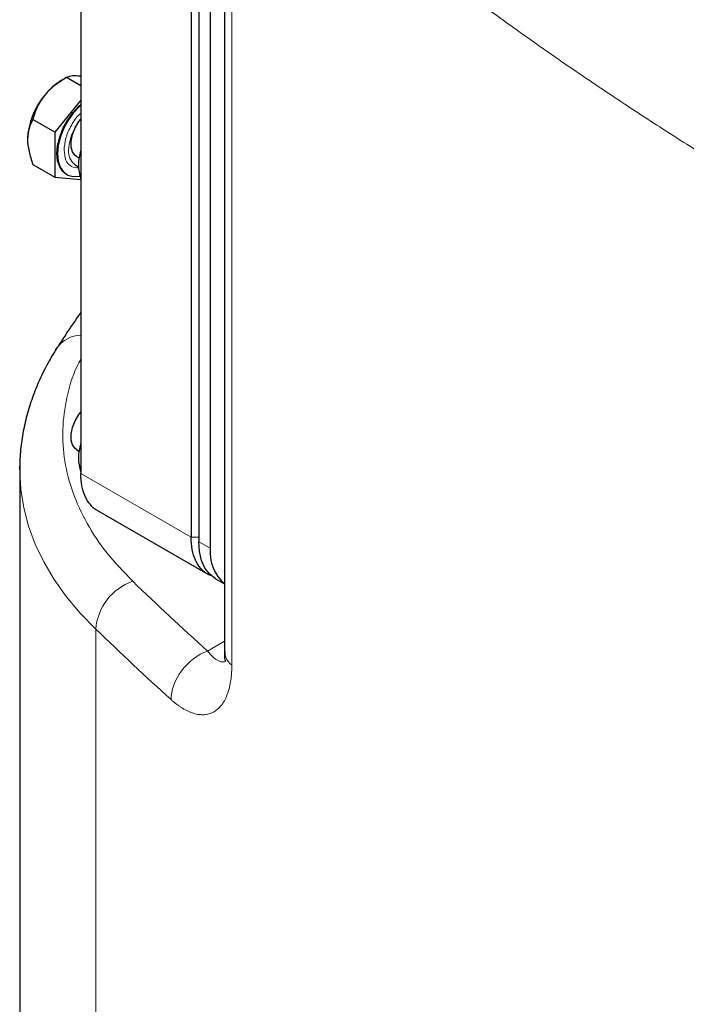
# Model space of a CAD drawing. Units: millimetres. Extents: x 0 to 420, y 0 to 297.
# Drawn here: x 325 to 337, y 111 to 129 of the extents above; entities that cross this region are included whole.
import ezdxf

# ---------------------------------------------------------------- set-up
doc = ezdxf.new("R2010")
doc.units = ezdxf.units.MM

msp = doc.modelspace()

# ---------------------------------------------------------------- linework, layer by layer
at = {"color": 7, "linetype": 'Continuous', "lineweight": 25}
for p, q in [((325.7765, 136.7867), (325.7765, 120.4559)), ((327.8271, 135.6029), (327.8271, 119.2721)), ((327.9685, 135.5205), (327.9685, 119.1896)), ((328.1806, 135.398), (328.1806, 119.0672)), ((328.4463, 133.1759), (328.4463, 117.1505)), ((325.5112, 127.8128), (325.4143, 127.7568)), ((325.7765, 127.6599), (325.5114, 127.8129)), ((325.7765, 127.3959), (325.2946, 126.7964)), ((325.2946, 126.7964), (324.8846, 127.0331)), ((325.2946, 126.7964), (325.2946, 125.9606)), ((325.6962, 126.3476), (325.7463, 126.3187)), ((324.8846, 126.1973), (325.2946, 125.9606)), ((325.6745, 126.1901), (325.7342, 126.1557)), ((325.2946, 125.9606), (325.7765, 125.9175)), ((325.5057, 126.0202), (325.5163, 126.0141)), ((325.3154, 122.7579), (325.3337, 122.7892)), ((324.6416, 120.5307), (324.6549, 120.8214)), ((325.6962, 120.9038), (325.7463, 120.8749)), ((324.6416, 120.524), (324.6416, 109.9089)), ((326.0871, 119.7692), (328.1379, 118.5853)), ((328.2792, 118.5029), (328.4463, 118.4064)), ((328.509, 116.9737), (328.5145, 116.9787))]:
    msp.add_line(p, q, dxfattribs=at)
at = {"color": 8, "linetype": 'Continuous', "lineweight": 18}
for p, q in [((328.582, 132.9182), (328.582, 116.8947)), ((325.7765, 120.4559), (327.8271, 119.2721)), ((327.8271, 119.2721), (327.9685, 119.2721)), ((327.9685, 119.1896), (328.1806, 119.0672)), ((326.0549, 106.9502), (326.0549, 117.5652)), ((328.4463, 117.3432), (328.1276, 117.1591))]:
    msp.add_line(p, q, dxfattribs=at)
at = {"color": 7, "linetype": 'Continuous', "lineweight": 25, "flags": 128}
for points in [[(325.5057, 126.0202), (325.4458, 126.0667), (325.3843, 126.1541), (325.3463, 126.2672), (325.3335, 126.4009), (325.3463, 126.5495), (325.3843, 126.7064), (325.4458, 126.8648), (325.528, 127.0178), (325.6275, 127.1586), (325.7398, 127.2812), (325.7765, 127.3147)], [(325.7765, 127.2992), (325.7504, 127.2751), (325.6381, 127.1525), (325.5386, 127.0117), (325.4564, 126.8587), (325.3949, 126.7003), (325.3569, 126.5434), (325.3441, 126.3948), (325.3569, 126.2611), (325.3949, 126.148), (325.4564, 126.0606), (325.5386, 126.0026), (325.6381, 125.9765), (325.7504, 125.9836), (325.7573, 125.9851)], [(325.6962, 126.3476), (325.6719, 126.3647), (325.6219, 126.4308), (325.5959, 126.5229), (325.5959, 126.6341), (325.6219, 126.7561), (325.6719, 126.88), (325.7423, 126.9965), (325.7765, 127.0409)], [(325.6745, 126.1901), (325.6652, 126.1958), (325.6647, 126.1962)], [(325.6962, 120.9038), (325.6719, 120.9208), (325.6219, 120.9869), (325.5959, 121.079), (325.5959, 121.1902), (325.6219, 121.3122), (325.6719, 121.4361), (325.7423, 121.5526), (325.7765, 121.597)], [(328.2792, 118.5029), (328.2792, 118.5029), (328.1711, 118.5867), (328.0841, 118.7003), (328.0204, 118.8411), (327.9816, 119.0056), (327.9685, 119.1896)]]:
    msp.add_lwpolyline(points, dxfattribs=at)
at = {"color": 8, "linetype": 'Continuous', "lineweight": 18, "flags": 128}
msp.add_lwpolyline([(326.0549, 117.5652), (325.7658, 117.8646), (325.508, 118.1734), (325.2825, 118.4905), (325.0899, 118.8148), (324.931, 119.1451), (324.8064, 119.4802), (324.7164, 119.8191), (324.6614, 120.1604), (324.6417, 120.503), (324.6416, 120.5307)], dxfattribs=at)
at = {"color": 7, "linetype": 'Continuous', "lineweight": 25}
for centre, radius, start, end in [((326.0106, 126.7689), 1.154, 121.1127, 142.02092), ((326.1468, 126.6085), 1.3607, 140.22793, 177.36071), ((326.5828, 126.1929), 0.8484, 161.88234, 198.11766), ((326.5828, 120.749), 0.8484, 161.88234, 198.11766), ((328.9464, 118.9942), 0.7692, 174.55622, 229.45057)]:
    msp.add_arc(centre, radius, start, end, dxfattribs=at)
at = {"color": 8, "linetype": 'Continuous', "lineweight": 18}
for centre, radius, start, end in [((326.4319, 126.4299), 0.8824, 150.17244, 177.73025), ((325.857, 126.4368), 0.308, 174.78489, 231.37548), ((325.7961, 122.4645), 0.565, 91.98505, 144.92054), ((327.0775, 117.4859), 1.0257, 109.10304, 175.56812), ((366.0896, 158.9709), 57.5953, 225.964426, 227.869023)]:
    msp.add_arc(centre, radius, start, end, dxfattribs=at)
for points, knots in [([(328.582, 132.9182), (328.6393, 132.8672), (328.7539, 132.7652), (328.9268, 132.6129), (329.1001, 132.4612), (329.274, 132.3103), (329.4484, 132.1601), (329.6234, 132.0106), (329.7988, 131.8618), (329.9748, 131.7138), (330.1513, 131.5664), (330.3283, 131.4197), (330.5058, 131.2738), (330.6837, 131.1286), (330.8622, 130.9841), (331.0411, 130.8403), (331.2205, 130.6972), (331.4004, 130.5548), (331.5807, 130.4131), (331.7614, 130.2721), (331.9426, 130.1319), (332.1242, 129.9923), (332.3063, 129.8535), (332.4887, 129.7153), (332.6716, 129.5779), (332.9212, 129.3917), (333.2385, 129.1577), (333.6248, 128.8771), (334.013, 128.5994), (334.4032, 128.3245), (334.7951, 128.0524), (335.1889, 127.7832), (335.5845, 127.5168), (335.9817, 127.2532), (336.3806, 126.9924), (336.7811, 126.7345), (337.183, 126.4793), (337.453, 126.3111), (337.5877, 126.2271)], [0, 0, 0, 0, 0.0212939, 0.0425478, 0.0637616, 0.0849353, 0.1060689, 0.1271625, 0.1482161, 0.1692296, 0.190203, 0.2111364, 0.2320298, 0.2528831, 0.2736964, 0.2944696, 0.3152028, 0.335896, 0.3565491, 0.3771622, 0.3977353, 0.4182683, 0.4387614, 0.4592144, 0.4796274, 0.5000004, 0.5424415, 0.5847416, 0.626901, 0.6689194, 0.7107971, 0.7525339, 0.79413, 0.8355854, 0.8769001, 0.918074, 0.9591073, 1, 1, 1, 1]), ([(325.7765, 127.1476), (325.7688, 127.1416), (325.7011, 127.0886), (325.5955, 126.926), (325.4861, 126.6896), (325.4723, 126.5398), (325.4654, 126.4648)], [0, 0, 0, 0, 0.0412144, 0.3608096, 0.6804048, 1, 1, 1, 1]), ([(325.4654, 126.4648), (325.4725, 126.3988), (325.4868, 126.2666), (325.59, 126.1464), (325.6928, 126.139), (325.7422, 126.1354)], [0, 0, 0, 0, 0.3417858, 0.6835716, 1, 1, 1, 1]), ([(325.7765, 122.5756), (325.753, 122.5327), (325.6265, 122.3019), (325.5062, 121.8661), (325.4223, 121.2766), (325.4628, 120.6844), (325.6131, 120.0985), (325.8787, 119.5266), (326.2448, 118.9726), (326.5761, 118.6276), (326.7418, 118.4551)], [0, 0, 0, 0, 0.0315815, 0.1699256, 0.3082747, 0.4466171, 0.5849662, 0.7233085, 0.861656, 1, 1, 1, 1]), ([(328.1276, 117.1591), (327.9487, 117.0933), (327.7771, 116.9612), (327.5242, 116.6231), (327.4531, 116.4307), (327.4531, 116.2575)], [0, 0, 0, 0, 0.5, 0.5, 1, 1, 1, 1]), ([(328.1276, 117.1591), (328.1616, 117.12), (328.2298, 117.0418), (328.3301, 116.9763), (328.4094, 116.9478), (328.45, 116.9598), (328.4626, 116.9636)], [0, 0, 0, 0, 0.2894109, 0.5789193, 0.8683585, 1, 1, 1, 1]), ([(328.582, 116.8947), (328.536, 116.9416), (328.457, 117.0221), (328.4562, 117.114), (328.4559, 117.1524)], [0, 0, 0, 0, 0.5819524, 1, 1, 1, 1]), ([(327.4531, 116.2575), (327.4611, 116.2504), (327.4771, 116.2361), (327.501, 116.2156), (327.5249, 116.196), (327.5487, 116.1771), (327.5725, 116.1591), (327.5962, 116.1418), (327.6199, 116.1254), (327.6436, 116.1098), (327.6947, 116.0777), (327.7728, 116.036), (327.8756, 115.9971), (327.975, 115.9761), (328.0699, 115.9734), (328.1595, 115.989), (328.2426, 116.0231), (328.3185, 116.0751), (328.3862, 116.1452), (328.445, 116.2324), (328.4941, 116.3361), (328.533, 116.4551), (328.5555, 116.562), (328.5677, 116.6474), (328.5741, 116.7064), (328.5786, 116.7672), (328.5815, 116.8299), (328.5818, 116.8731), (328.582, 116.8947)], [0, 0, 0, 0, 0.0139635, 0.0278951, 0.0418009, 0.0556867, 0.0695585, 0.0834225, 0.0972845, 0.1111506, 0.1250269, 0.1875899, 0.2499989, 0.312524, 0.375, 0.4375459, 0.4999873, 0.5626083, 0.6249709, 0.6875798, 0.7499739, 0.8124605, 0.8749611, 0.8999612, 0.924923, 0.9498887, 0.9749004, 1, 1, 1, 1])]:
    msp.add_open_spline(points, degree=3, knots=knots, dxfattribs=at)
at = {"color": 7, "linetype": 'Continuous', "lineweight": 25}
for points, knots in [([(325.5114, 127.8129), (325.4339, 127.7682), (325.3596, 127.7196), (325.2558, 127.6374), (325.2225, 127.6084), (325.159, 127.5466), (325.1287, 127.5135), (325.101, 127.479)], [0, 0, 0, 0, 0.5, 0.5, 0.75, 0.75, 1, 1, 1, 1]), ([(325.7279, 127.8409), (325.6728, 127.8458), (325.6291, 127.8449), (325.5762, 127.837), (325.5607, 127.8333), (325.5335, 127.8242), (325.5218, 127.8189), (325.5114, 127.8129)], [0, 0, 0, 0, 0.5, 0.5, 0.75, 0.75, 1, 1, 1, 1]), ([(325.7765, 127.835), (325.7739, 127.8355), (325.7554, 127.8389), (325.7406, 127.84), (325.7279, 127.8409)], [0, 0, 0, 0, 0.1381224, 1, 1, 1, 1]), ([(325.101, 127.479), (325.046, 127.4105), (325.0022, 127.3383), (324.9494, 127.2255), (324.9339, 127.1871), (324.9067, 127.1103), (324.8949, 127.0718), (324.8846, 127.0331)], [0, 0, 0, 0, 0.5, 0.5, 0.75, 0.75, 1, 1, 1, 1]), ([(324.8846, 127.0331), (324.8562, 126.984), (324.8321, 126.9309), (324.8063, 126.8417), (324.7995, 126.8104), (324.7901, 126.7437), (324.7876, 126.7081), (324.7876, 126.6712)], [0, 0, 0, 0, 0.5, 0.5, 0.75, 0.75, 1, 1, 1, 1]), ([(324.7876, 126.6712), (324.7876, 126.5978), (324.7974, 126.5207), (324.8232, 126.4009), (324.8337, 126.3602), (324.8573, 126.2789), (324.8704, 126.2381), (324.8846, 126.1973)], [0, 0, 0, 0, 0.5, 0.5, 0.75, 0.75, 1, 1, 1, 1]), ([(325.7765, 123.4477), (325.6818, 123.3131), (325.5282, 123.0949), (325.3897, 122.8729), (325.3367, 122.7878)], [0, 0, 0, 0, 0.6168009, 1, 1, 1, 1]), ([(325.3359, 122.7878), (325.3174, 122.7603), (325.2313, 122.6318), (325.1028, 122.3934), (324.9526, 122.0733), (324.832, 121.7455), (324.7388, 121.4118), (324.6764, 121.0725), (324.644, 120.7784), (324.645, 120.5977), (324.6454, 120.5318)], [0, 0, 0, 0, 0.0396429, 0.1855621, 0.3312937, 0.4769385, 0.6226891, 0.7688335, 0.9157491, 1, 1, 1, 1]), ([(326.0872, 119.7691), (326.0872, 119.7691), (326.0336, 119.789), (325.9515, 119.8748), (325.8508, 120.0263), (325.7885, 120.2225), (325.7805, 120.3781), (325.7765, 120.4559)], [0, 0, 0, 0, 0.00010402, 0.25007801, 0.50005201, 0.750026, 1, 1, 1, 1]), ([(328.2126, 118.5577), (328.187, 118.5658), (328.1067, 118.5915), (328.0009, 118.6889), (327.9018, 118.8431), (327.839, 119.0386), (327.8311, 119.1942), (327.8271, 119.2721)], [0, 0, 0, 0, 0.1042242, 0.3281682, 0.5521121, 0.7760561, 1, 1, 1, 1]), ([(328.4463, 117.1521), (328.4465, 117.1091), (328.4468, 117.0254), (328.4538, 116.9806), (328.4661, 116.976), (328.4695, 116.9747)], [0, 0, 0, 0, 0.4333631, 0.8431277, 1, 1, 1, 1])]:
    msp.add_open_spline(points, degree=3, knots=knots, dxfattribs=at)
at = {"color": 8, "linetype": 'Continuous', "lineweight": 18}
msp.add_open_spline([(326.7418, 118.4551), (327.1966, 118.0153), (327.6503, 117.591), (328.1276, 117.1591)], degree=3, dxfattribs=at)

doc.saveas('drawing.dxf')
